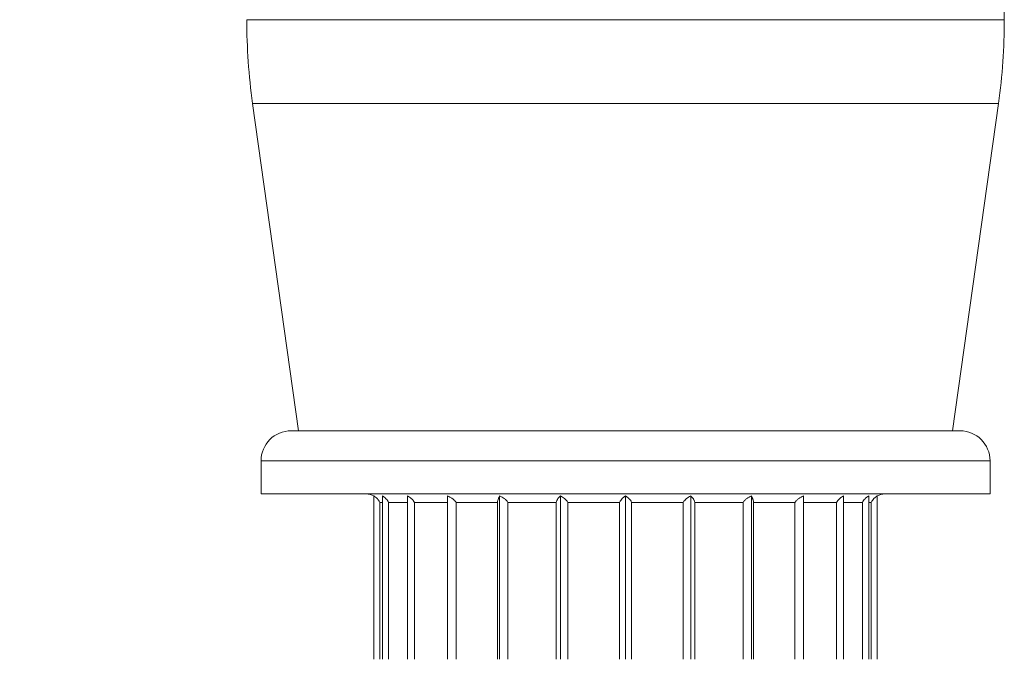
# Model space of a CAD drawing. Units: millimetres. Extents: x 0 to 420, y 0 to 297.
# Drawn here: x 40 to 106, y 125 to 167 of the extents above; entities that cross this region are included whole.
import ezdxf

# ---------------------------------------------------------------- set-up
doc = ezdxf.new("R2010")
doc.units = ezdxf.units.MM
doc.layers.add('1', color=7, linetype='Continuous', true_color=0xffffff)
doc.styles.add('Arial', font='Arial')
doc.dimstyles.get("Standard").update_dxf_attribs({"dimtxt": 0.18, "dimasz": 0.18, "dimexe": 0.18, "dimexo": 0.0625, "dimgap": 0.09, "dimtad": 0, "dimtih": 1, "dimtoh": 1, "dimdec": 4, "dimzin": 0, "dimdsep": 46, "dimtxsty": 'Standard', "dimcen": 0.09, "dimadec": 0, "dimazin": 0, "dimtfac": 1, "dimtdec": 4, "dimtofl": 0, "dimtmove": 0, "dimatfit": 3, "dimfxl": 0, "dimtolj": 1, "dimtzin": 0, "dimarcsym": 0})

# ---------------------------------------------------------------- blocks, each defined once
blk = doc.blocks.new('_U1')
at = {"layer": '1', "color": 18, "lineweight": 13}
for p, q in [((55.324, 245.476), (25.559, 245.476)), ((27.059, 245.476), (27.059, 70.076)), ((64.858, 70.076), (25.559, 70.076))]:
    blk.add_line(p, q, dxfattribs=at)
at = {"layer": '1', "color": 18, "lineweight": 18}
for points in [[(27.059, 245.476), (27.545, 242.976), (26.573, 242.976)], [(27.059, 70.076), (26.573, 72.576), (27.545, 72.576)]]:
    blk.add_solid(points, dxfattribs=at)
at = {"layer": '1', "color": 18, "linetype": 'Continuous', "lineweight": 13, "insert": (26.681, 155.1), "char_height": 2.5, "attachment_point": 7, "rotation": 90, "line_spacing_factor": 1.047437, "style": 'Arial'}
blk.add_mtext('\\fArial|b0|i0;\\W1.0000;175', dxfattribs=at)

msp = doc.modelspace()

# ---------------------------------------------------------------- linework, layer by layer
at = {"layer": '1', "color": 155, "linetype": 'Continuous', "lineweight": 18}
for p, q in [((105.874, 167.318), (105.874, 193.052)), ((55.864, 161.75), (58.924, 139.976)), ((102.424, 139.976), (105.485, 161.75)), ((58.424, 139.976), (80.674, 139.976)), ((80.674, 139.976), (102.924, 139.976)), ((56.424, 137.976), (56.424, 135.775)), ((104.924, 135.775), (104.924, 137.976)), ((104.924, 135.775), (56.424, 135.775)), ((97.924, 135.775), (63.424, 135.775)), ((63.924, 135.641), (63.924, 124.776)), ((64.494, 135.644), (64.494, 124.776)), ((66.174, 135.638), (66.174, 124.776)), ((68.83, 135.641), (68.83, 124.776)), ((72.299, 135.642), (72.299, 124.776)), ((76.339, 135.641), (76.339, 124.776)), ((80.674, 135.641), (80.674, 124.776)), ((85.009, 135.641), (85.009, 124.776)), ((89.049, 135.642), (89.049, 124.776)), ((92.518, 135.641), (92.518, 124.776)), ((95.174, 135.638), (95.174, 124.776)), ((96.854, 135.644), (96.854, 124.776)), ((97.424, 135.641), (97.424, 124.776)), ((64.494, 135.211), (64.329, 135.211)), ((66.174, 135.211), (64.914, 135.211)), ((68.83, 135.211), (66.632, 135.211)), ((72.151, 135.211), (69.403, 135.211)), ((76.052, 135.211), (72.853, 135.211)), ((80.269, 135.211), (76.835, 135.211)), ((84.513, 135.211), (81.079, 135.211)), ((88.496, 135.211), (85.295, 135.211)), ((91.946, 135.211), (89.198, 135.211)), ((94.716, 135.211), (92.518, 135.211)), ((96.435, 135.211), (95.174, 135.211)), ((97.019, 135.211), (96.854, 135.211))]:
    msp.add_line(p, q, dxfattribs=at)
at = {"layer": '1', "color": 155, "linetype": 'Continuous', "lineweight": 13}
for p, q in [((55.474, 167.318), (105.874, 167.318)), ((105.485, 161.75), (55.864, 161.75)), ((56.424, 137.976), (80.674, 137.976)), ((80.674, 137.976), (104.924, 137.976))]:
    msp.add_line(p, q, dxfattribs=at)
at = {"layer": '1', "color": 155, "linetype": 'Continuous', "lineweight": 18}
for centre, radius, start, end in [((95.475, 167.318), 40, 180, 188.00077), ((65.874, 167.318), 40, 351.99923, 360), ((58.424, 137.976), 2, 90, 180), ((102.924, 137.976), 2, 0, 90), ((63.424, 134.776), 1, 59.98831, 90), ((97.924, 134.776), 1, 90, 120.01281)]:
    msp.add_arc(centre, radius, start, end, dxfattribs=at)
for points, knots in [([(63.924, 135.641), (63.964, 135.618), (64.003, 135.593), (64.077, 135.535), (64.113, 135.503), (64.165, 135.45), (64.182, 135.431), (64.206, 135.402), (64.214, 135.392), (64.23, 135.371), (64.238, 135.361), (64.276, 135.307), (64.304, 135.261), (64.329, 135.211)], [0, 0, 0, 0, 0.25, 0.25, 0.5, 0.5, 0.625, 0.625, 0.6875, 0.6875, 0.75, 0.75, 1, 1, 1, 1]), ([(64.494, 135.644), (64.539, 135.619), (64.625, 135.564), (64.701, 135.496), (64.754, 135.442), (64.771, 135.422), (64.804, 135.383), (64.82, 135.363), (64.864, 135.301), (64.89, 135.257), (64.914, 135.211)], [0, 0, 0, 0, 0.25, 0.5, 0.5, 0.625, 0.625, 0.75, 0.75, 1, 1, 1, 1]), ([(66.174, 135.638), (66.222, 135.614), (66.267, 135.587), (66.354, 135.528), (66.395, 135.495), (66.444, 135.45), (66.454, 135.441), (66.472, 135.422), (66.482, 135.413), (66.509, 135.383), (66.526, 135.363), (66.576, 135.301), (66.606, 135.258), (66.632, 135.211)], [0, 0, 0, 0, 0.25, 0.25, 0.5, 0.5, 0.5625, 0.5625, 0.625, 0.625, 0.75, 0.75, 1, 1, 1, 1]), ([(68.83, 135.641), (68.887, 135.618), (68.941, 135.593), (69.047, 135.535), (69.097, 135.503), (69.17, 135.45), (69.194, 135.431), (69.229, 135.402), (69.24, 135.392), (69.263, 135.371), (69.274, 135.361), (69.328, 135.307), (69.368, 135.261), (69.403, 135.211)], [0, 0, 0, 0, 0.25, 0.25, 0.5, 0.5, 0.625, 0.625, 0.6875, 0.6875, 0.75, 0.75, 1, 1, 1, 1]), ([(72.151, 135.211), (72.16, 135.261), (72.17, 135.307), (72.192, 135.391), (72.204, 135.43), (72.223, 135.484), (72.23, 135.501), (72.243, 135.534), (72.25, 135.549), (72.27, 135.593), (72.285, 135.619), (72.299, 135.642)], [0, 0, 0, 0, 0.25, 0.25, 0.5, 0.5, 0.625, 0.625, 0.75, 0.75, 1, 1, 1, 1]), ([(72.299, 135.642), (72.354, 135.619), (72.406, 135.593), (72.508, 135.535), (72.557, 135.503), (72.628, 135.45), (72.651, 135.431), (72.684, 135.402), (72.695, 135.392), (72.717, 135.371), (72.728, 135.361), (72.78, 135.307), (72.819, 135.261), (72.853, 135.211)], [0, 0, 0, 0, 0.25, 0.25, 0.5, 0.5, 0.625, 0.625, 0.6875, 0.6875, 0.75, 0.75, 1, 1, 1, 1]), ([(76.052, 135.211), (76.07, 135.261), (76.09, 135.307), (76.132, 135.391), (76.155, 135.43), (76.192, 135.484), (76.205, 135.501), (76.231, 135.533), (76.244, 135.549), (76.284, 135.592), (76.311, 135.618), (76.339, 135.641)], [0, 0, 0, 0, 0.25, 0.25, 0.5, 0.5, 0.625, 0.625, 0.75, 0.75, 1, 1, 1, 1]), ([(76.339, 135.641), (76.388, 135.618), (76.435, 135.592), (76.526, 135.535), (76.57, 135.503), (76.634, 135.45), (76.654, 135.431), (76.684, 135.402), (76.694, 135.392), (76.714, 135.371), (76.723, 135.361), (76.77, 135.307), (76.805, 135.261), (76.835, 135.211)], [0, 0, 0, 0, 0.25, 0.25, 0.5, 0.5, 0.625, 0.625, 0.6875, 0.6875, 0.75, 0.75, 1, 1, 1, 1]), ([(80.269, 135.211), (80.294, 135.261), (80.322, 135.307), (80.382, 135.391), (80.415, 135.43), (80.467, 135.484), (80.485, 135.501), (80.521, 135.533), (80.539, 135.549), (80.596, 135.593), (80.634, 135.618), (80.674, 135.641)], [0, 0, 0, 0, 0.25, 0.25, 0.5, 0.5, 0.625, 0.625, 0.75, 0.75, 1, 1, 1, 1]), ([(80.674, 135.641), (80.714, 135.618), (80.753, 135.593), (80.827, 135.535), (80.863, 135.503), (80.915, 135.45), (80.932, 135.431), (80.956, 135.402), (80.964, 135.392), (80.98, 135.371), (80.988, 135.361), (81.026, 135.307), (81.054, 135.261), (81.079, 135.211)], [0, 0, 0, 0, 0.25, 0.25, 0.5, 0.5, 0.625, 0.625, 0.6875, 0.6875, 0.75, 0.75, 1, 1, 1, 1]), ([(84.513, 135.211), (84.544, 135.261), (84.578, 135.307), (84.652, 135.391), (84.692, 135.43), (84.755, 135.484), (84.777, 135.501), (84.822, 135.533), (84.844, 135.549), (84.913, 135.592), (84.96, 135.618), (85.009, 135.641)], [0, 0, 0, 0, 0.25, 0.25, 0.5, 0.5, 0.625, 0.625, 0.75, 0.75, 1, 1, 1, 1]), ([(85.009, 135.641), (85.037, 135.618), (85.065, 135.592), (85.117, 135.535), (85.143, 135.503), (85.179, 135.45), (85.191, 135.431), (85.208, 135.402), (85.214, 135.392), (85.225, 135.371), (85.231, 135.361), (85.258, 135.307), (85.278, 135.261), (85.295, 135.211)], [0, 0, 0, 0, 0.25, 0.25, 0.5, 0.5, 0.625, 0.625, 0.6875, 0.6875, 0.75, 0.75, 1, 1, 1, 1]), ([(88.496, 135.211), (88.53, 135.261), (88.568, 135.307), (88.65, 135.391), (88.695, 135.43), (88.766, 135.484), (88.79, 135.501), (88.84, 135.534), (88.865, 135.549), (88.942, 135.593), (88.995, 135.619), (89.049, 135.642)], [0, 0, 0, 0, 0.25, 0.25, 0.5, 0.5, 0.625, 0.625, 0.75, 0.75, 1, 1, 1, 1]), ([(89.049, 135.642), (89.064, 135.619), (89.078, 135.593), (89.105, 135.535), (89.118, 135.503), (89.137, 135.45), (89.143, 135.431), (89.152, 135.402), (89.155, 135.392), (89.161, 135.371), (89.164, 135.361), (89.178, 135.307), (89.188, 135.261), (89.198, 135.211)], [0, 0, 0, 0, 0.25, 0.25, 0.5, 0.5, 0.625, 0.625, 0.6875, 0.6875, 0.75, 0.75, 1, 1, 1, 1]), ([(91.946, 135.211), (91.981, 135.261), (92.02, 135.307), (92.105, 135.391), (92.151, 135.43), (92.225, 135.484), (92.25, 135.501), (92.301, 135.533), (92.328, 135.549), (92.407, 135.592), (92.462, 135.618), (92.518, 135.641)], [0, 0, 0, 0, 0.25, 0.25, 0.5, 0.5, 0.625, 0.625, 0.75, 0.75, 1, 1, 1, 1]), ([(94.716, 135.211), (94.743, 135.258), (94.772, 135.301), (94.838, 135.383), (94.874, 135.422), (94.932, 135.476), (94.953, 135.493), (94.994, 135.526), (95.016, 135.542), (95.081, 135.587), (95.127, 135.614), (95.174, 135.638)], [0, 0, 0, 0, 0.25, 0.25, 0.5, 0.5, 0.625, 0.625, 0.75, 0.75, 1, 1, 1, 1]), ([(96.435, 135.211), (96.458, 135.257), (96.484, 135.301), (96.543, 135.383), (96.576, 135.422), (96.629, 135.477), (96.648, 135.495), (96.686, 135.529), (96.706, 135.545), (96.766, 135.591), (96.809, 135.619), (96.854, 135.644)], [0, 0, 0, 0, 0.25, 0.25, 0.5, 0.5, 0.625, 0.625, 0.75, 0.75, 1, 1, 1, 1]), ([(97.019, 135.211), (97.044, 135.261), (97.072, 135.307), (97.132, 135.391), (97.165, 135.43), (97.217, 135.484), (97.235, 135.501), (97.271, 135.533), (97.289, 135.549), (97.346, 135.593), (97.384, 135.618), (97.424, 135.641)], [0, 0, 0, 0, 0.25, 0.25, 0.5, 0.5, 0.625, 0.625, 0.75, 0.75, 1, 1, 1, 1])]:
    msp.add_open_spline(points, degree=3, knots=knots, dxfattribs=at)
for points in [[(64.329, 135.211), (64.329, 131.733), (64.329, 128.254), (64.329, 124.776)], [(64.914, 135.211), (64.914, 131.733), (64.914, 128.254), (64.914, 124.776)], [(66.632, 135.211), (66.632, 131.733), (66.632, 128.254), (66.632, 124.776)], [(69.403, 135.211), (69.403, 131.733), (69.403, 128.254), (69.403, 124.776)], [(72.151, 124.776), (72.151, 128.254), (72.151, 131.733), (72.151, 135.211)], [(72.853, 135.211), (72.853, 131.733), (72.853, 128.254), (72.853, 124.776)], [(76.052, 124.776), (76.052, 128.254), (76.052, 131.733), (76.052, 135.211)], [(76.835, 135.211), (76.835, 131.733), (76.835, 128.254), (76.835, 124.776)], [(80.269, 124.776), (80.269, 128.254), (80.269, 131.733), (80.269, 135.211)], [(81.079, 135.211), (81.079, 131.733), (81.079, 128.254), (81.079, 124.776)], [(84.513, 124.776), (84.513, 128.254), (84.513, 131.733), (84.513, 135.211)], [(85.295, 135.211), (85.295, 131.733), (85.295, 128.254), (85.295, 124.776)], [(88.496, 124.776), (88.496, 128.254), (88.496, 131.733), (88.496, 135.211)], [(89.198, 135.211), (89.198, 131.733), (89.198, 128.254), (89.198, 124.776)], [(91.946, 124.776), (91.946, 128.254), (91.946, 131.733), (91.946, 135.211)], [(94.716, 124.776), (94.716, 128.254), (94.716, 131.733), (94.716, 135.211)], [(96.435, 124.776), (96.435, 128.254), (96.435, 131.733), (96.435, 135.211)], [(97.019, 124.776), (97.019, 128.254), (97.019, 131.733), (97.019, 135.211)]]:
    msp.add_open_spline(points, degree=3, dxfattribs=at)

# ---------------------------------------------------------------- dimensions: what is measured, and where the dimension line sits
at = {"layer": '1', "color": 18, "linetype": 'Continuous', "lineweight": 13}
dim = msp.add_linear_dim(base=(27.059, 70.076), p1=(56.074, 245.476), p2=(65.608, 70.076), angle=90, dimstyle='Standard', override={"dimtxt": 2.5, "dimasz": 2.5, "dimexe": 1.5, "dimexo": 0.75, "dimgap": 1.25, "dimtad": 1, "dimtih": 0, "dimtoh": 0, "dimdec": 0, "dimlfac": 1, "dimzin": 8, "dimdsep": 46, "dimlunit": 2, "dimtxsty": 'Arial', "dimsah": 1, "dimse1": 0, "dimse2": 0, "dimsd1": 0, "dimsd2": 0, "dimclrd": 18, "dimclre": 18, "dimclrt": 18, "dimtol": 0, "dimtm": -0.02, "dimtfac": 0.6, "dimtdec": 3, "dimtofl": 1, "dimtmove": 0, "dimtzin": 8, "dimlwd": 13, "dimlwe": 13}, dxfattribs=at)
dim.commit()
dim.dimension.update_dxf_attribs({"geometry": '_U1', "text_midpoint": (27.059, 157.776), "dimtype": 160})

doc.saveas('drawing.dxf')
